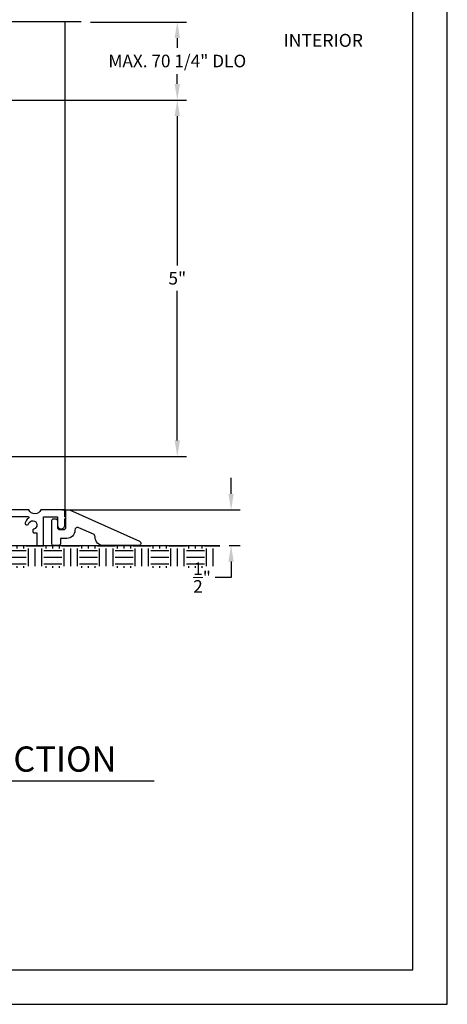
# Model space of a CAD drawing. Units: inches. Extents: x -585 to 2003, y -2230 to 1035.
# Drawn here: x 46 to 56, y 885 to 906 of the extents above; entities that cross this region are included whole.
import ezdxf
from ezdxf.enums import TextEntityAlignment as Align

# ---------------------------------------------------------------- set-up
doc = ezdxf.new("R2010")
doc.units = ezdxf.units.IN
doc.header["$LTSCALE"] = 0.5
doc.header["$MEASUREMENT"] = 0
doc.layers.get('0').update_dxf_attribs({"color": 32})
doc.layers.get('Defpoints').update_dxf_attribs({"color": 1})
doc.layers.add('DIM', color=3, linetype='Continuous', lineweight=18)
doc.layers.add('DIMENSIONS', color=150, linetype='Continuous', lineweight=25)
doc.layers.add('VP', color=52, linetype='Continuous', plot=False)
doc.styles.add('Sect Header Txt', font='calibrib.ttf', dxfattribs={"height": 0.5})
doc.styles.add('Sect Txt', font='comic.ttf', dxfattribs={"height": 0.275})
doc.styles.get("Standard").update_dxf_attribs({"font": 'comic.ttf'})
doc.dimstyles.new('Sect. Decimal', dxfattribs={"dimscale": 0, "dimtxt": 2, "dimasz": 0.35, "dimexe": 0.2, "dimexo": 0.2, "dimgap": 0.125, "dimtad": 0, "dimtih": 1, "dimtoh": 1, "dimdec": 3, "dimdsep": 46, "dimtxsty": 'Sect Txt', "dimcen": 0.09, "dimclrd": 256, "dimclre": 256, "dimclrt": 256, "dimadec": 0, "dimazin": 0, "dimtfac": 1, "dimtdec": 3, "dimtofl": 0, "dimtmove": 2, "dimatfit": 3, "dimfxl": 0, "dimtolj": 1, "dimtzin": 0, "dimarcsym": 0})

# ---------------------------------------------------------------- blocks, each defined once
blk = doc.blocks.new('*D399')
at = {"layer": 'Defpoints', "color": 0, "transparency": 16777216}
for p in [(46.969, 895.681), (50.606, 894.905), (50.851, 894.905)]:
    blk.add_point(p, dxfattribs=at)
at = {"layer": 'DIM', "lineweight": -2, "transparency": 16777216}
for p, q in [((50.851, 896.031), (50.851, 896.381)), ((47.169, 895.681), (51.051, 895.681)), ((50.806, 894.905), (51.051, 894.905)), ((50.851, 894.555), (50.851, 894.205)), ((50.851, 894.205), (50.501, 894.205))]:
    blk.add_line(p, q, dxfattribs=at)
at = {"layer": 'DIM', "transparency": 16777216}
for points in [[(50.792, 896.031), (50.909, 896.031), (50.851, 895.681)], [(50.792, 894.555), (50.909, 894.555), (50.851, 894.905)]]:
    blk.add_solid(points, dxfattribs=at)
at = {"layer": 'DIM', "transparency": 16777216, "insert": (50.218, 894.205), "char_height": 0.275, "attachment_point": 5, "style": 'Sect Txt'}
blk.add_mtext('\\A1;{\\H1.000000x;\\S1/2;}"', dxfattribs=at)
blk = doc.blocks.new('*D400')
at = {"layer": 'Defpoints', "color": 0, "transparency": 16777216}
for p in [(43.813, 904.619), (43.722, 896.848), (49.679, 896.848)]:
    blk.add_point(p, dxfattribs=at)
at = {"layer": 'DIM', "lineweight": -2, "transparency": 16777216}
for p, q in [((44.013, 904.619), (49.879, 904.619)), ((49.679, 904.269), (49.679, 901.008)), ((49.679, 897.198), (49.679, 900.459)), ((43.922, 896.848), (49.879, 896.848))]:
    blk.add_line(p, q, dxfattribs=at)
at = {"layer": 'DIM', "transparency": 16777216}
for points in [[(49.62, 904.269), (49.737, 904.269), (49.679, 904.619)], [(49.62, 897.198), (49.737, 897.198), (49.679, 896.848)]]:
    blk.add_solid(points, dxfattribs=at)
at = {"layer": 'DIM', "transparency": 16777216, "insert": (49.679, 900.733), "char_height": 0.275, "attachment_point": 5, "style": 'Sect Txt'}
blk.add_mtext('\\A1;5"', dxfattribs=at)
blk = doc.blocks.new('*D401')
at = {"layer": 'Defpoints', "color": 0, "transparency": 16777216}
for p in [(47.586, 906.32), (43.713, 904.619), (49.679, 904.619)]:
    blk.add_point(p, dxfattribs=at)
at = {"layer": 'DIM', "lineweight": -2, "transparency": 16777216}
for p, q in [((47.786, 906.32), (49.879, 906.32)), ((49.679, 905.97), (49.679, 905.755)), ((49.679, 904.969), (49.679, 905.184)), ((43.913, 904.619), (49.879, 904.619))]:
    blk.add_line(p, q, dxfattribs=at)
at = {"layer": 'DIM', "transparency": 16777216}
for points in [[(49.62, 905.97), (49.737, 905.97), (49.679, 906.32)], [(49.62, 904.969), (49.737, 904.969), (49.679, 904.619)]]:
    blk.add_solid(points, dxfattribs=at)
at = {"layer": 'DIM', "transparency": 16777216, "insert": (49.679, 905.47), "char_height": 0.275, "attachment_point": 5, "style": 'Sect Txt'}
blk.add_mtext('\\A1;MAX. 70 1/4" DLO', dxfattribs=at)
blk = doc.blocks.new('Section Header')
blk.add_line((-4.79, 0), (4.79, 0))
blk.add_circle((-4.067, 0), 0.722)
at = {"style": 'Sect Header Txt'}
for tag, height, p in [('?', 0.55, (-4.056, 0.092)), ('SECTION', 0.55, (0.638, 0.202)), ('?', 0.55, (-4.061, -0.622)), ('TYPE', 0.269, (0.59, -0.432)), ('SUBSTRATE', 0.269, (0.624, -0.888))]:
    blk.add_attdef(tag, text='', height=height, dxfattribs=at).set_placement(p, align=Align.CENTER)

msp = doc.modelspace()

# ---------------------------------------------------------------- hatches: boundary and pattern name
h = msp.add_hatch()
h.set_pattern_fill('EARTH', color=2, scale=1.553123, style=0)
h.set_pattern_definition([(180, (127.53563, 885.56947), (-0.3882809, 0.3882809), [0.388281, -0.388281]), (180, (127.53563, 885.71508), (-0.3882809, 0.3882809), [0.388281, -0.388281]), (180, (127.53563, 885.8607), (-0.3882809, 0.3882809), [0.388281, -0.388281]), (90, (127.4871, 885.9092), (0.3882809, 0.3882809), [0.388281, -0.388281]), (90, (127.3415, 885.9092), (0.3882809, 0.3882809), [0.388281, -0.388281]), (90, (127.1959, 885.9092), (0.3882809, 0.3882809), [0.388281, -0.388281])])
h.paths.add_polyline_path([(50.6063, 894.90481), (35.86326, 894.90481), (35.86326, 894.41724), (50.6063, 894.41724)])

# ---------------------------------------------------------------- linework, layer by layer
at = {"color": 2}
msp.add_line((47.22903, 906.32032), (47.22903, 895.68137), dxfattribs=at)
msp.add_line((35.8746, 894.90481), (50.6063, 894.90481))
msp.add_lwpolyline([(47.58639, 906.32032), (42.41626, 906.32032), (42.41626, 906.55131), (42.29321, 906.0838), (42.29321, 906.32032), (39.65641, 906.32032)], dxfattribs=at)
msp.add_lwpolyline([(45.54544, 895.54004), (46.41809, 895.54004, -0.8540726), (46.43212, 895.49468, 0.1705546), (46.36512, 895.40336, 1), (46.43941, 895.38077, -1.66714395), (46.55568, 895.2645, 0.37161597), (46.52857, 895.22165), (46.52857, 895.20767, 0.41421356), (46.55342, 895.18282), (46.62176, 895.18282), (46.62176, 894.90481), (46.76309, 894.90481), (46.76309, 895.53072), (47.06595, 895.53072), (47.06595, 895.35133, 1), (47.22903, 895.35133), (47.22903, 895.48723, 1), (47.22903, 895.53382), (47.22903, 895.68137), (46.70883, 895.68137, -0.63481105), (46.4446, 895.68137), (45.29549, 895.68137, -0.63481105)], format="xyb")
msp.add_lwpolyline([(47.25233, 895.68137), (47.32998, 895.68137), (48.85468, 894.99688, -0.80850574), (48.83496, 894.90481), (48.07393, 894.90481, -0.41421356), (47.88755, 895.09118), (47.88755, 895.09494, 0.29537339), (47.85087, 895.15161), (47.53403, 895.29385, 0.54395637), (47.44647, 895.23718, -0.41421356), (47.26941, 895.06012), (47.13584, 895.06012), (47.13584, 894.9514, -0.41421356), (47.08925, 894.90481), (46.98829, 894.90481, -0.41421356), (46.9417, 894.9514), (46.9417, 895.44064, -0.41421356), (46.98829, 895.48723), (47.01936, 895.48723, -0.41421356), (47.06595, 895.44064), (47.06595, 895.30086, 0.41421356), (47.11254, 895.25426), (47.20573, 895.25426, 0.41421356), (47.25233, 895.30086)], format="xyb", close=True)
at = {"layer": 'VP', "color": 30}
for points in [[(10.56141, 884.9017), (55.56141, 884.9017), (55.56141, 917.1517), (10.56141, 917.1517)], [(11.31141, 885.6517), (54.81141, 885.6517), (54.81141, 916.4017), (11.31141, 916.4017)]]:
    msp.add_lwpolyline(points, close=True, dxfattribs=at)

# ---------------------------------------------------------------- block references
ref = msp.add_blockref('Section Header', (44.38279, 889.77172))
ref.add_attrib('?', '6', dxfattribs={"height": 0.55, "style": 'Sect Header Txt'}).set_placement((40.3222, 889.14924), align=Align.CENTER)
ref.add_attrib('SECTION', 'VERTICAL SECTION', dxfattribs={"height": 0.55, "style": 'Sect Header Txt'}).set_placement((45.0209, 889.97388), align=Align.CENTER)
ref.add_attrib('TYPE', 'SILL', dxfattribs={"height": 0.269208, "style": 'Sect Header Txt'}).set_placement((44.97278, 889.33927), align=Align.CENTER)
ref.add_attrib('?', 'D', dxfattribs={"height": 0.55, "style": 'Sect Header Txt'}).set_placement((40.3266, 889.86348), align=Align.CENTER)

# ---------------------------------------------------------------- texts
at = {"layer": 'DIMENSIONS', "insert": (53.72476, 905.69131, -18.63748), "char_height": 0.2814, "attachment_point": 9}
msp.add_mtext('INTERIOR', dxfattribs=at)

# ---------------------------------------------------------------- dimensions: what is measured, and where the dimension line sits
at = {"layer": 'DIM'}
dim = msp.add_linear_dim(base=(49.67882, 904.61911), p1=(47.58639, 906.32032), p2=(43.71276, 904.61911), angle=90, text='MAX. 70 1/4" DLO', dimstyle='Sect. Decimal', override={"dimscale": 1, "dimlfac": 0.641766, "dimlunit": 4, "dimpost": '', "dimtmove": 0}, dxfattribs=at)
dim.commit()
dim.dimension.update_dxf_attribs({"geometry": '*D401', "text_midpoint": (49.67882, 905.46972)})
for base, p1, p2, picture, middle in [((49.67882, 896.84755), (43.81325, 904.61911), (43.7218, 896.84755), '*D400', (49.67882, 900.73333)), ((50.85071, 894.90481), (46.96893, 895.68137), (50.6063, 894.90481), '*D399', (50.21793, 894.20481))]:
    dim = msp.add_linear_dim(base=base, p1=p1, p2=p2, angle=90, dimstyle='Sect. Decimal', override={"dimscale": 1, "dimlfac": 0.641766, "dimlunit": 4, "dimpost": '', "dimtmove": 0}, dxfattribs=at)
    dim.commit()
    dim.dimension.update_dxf_attribs({"geometry": picture, "text_midpoint": middle})

doc.saveas('drawing.dxf')
